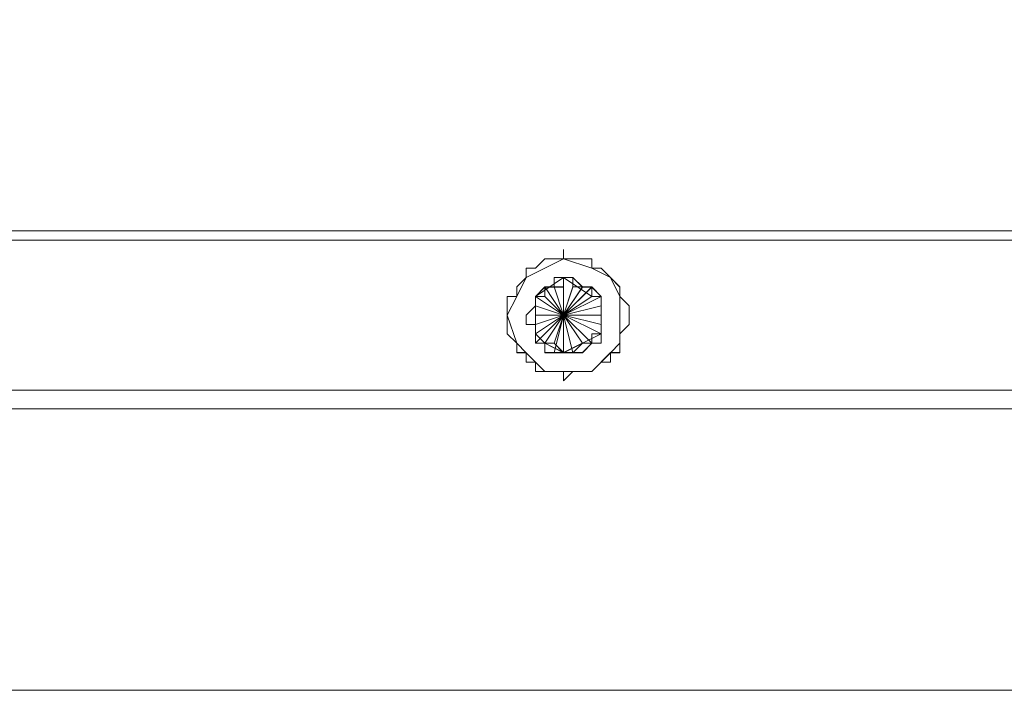
# Model space of a CAD drawing. Units: inches. Extents: x 30.4 to 47.2, y -10.9 to -0.1.
# Drawn here: x 35.8 to 36.1, y -5.7 to -5.5 of the extents above; entities that cross this region are included whole.
import ezdxf

# ---------------------------------------------------------------- set-up
doc = ezdxf.new("R2010")
doc.units = ezdxf.units.IN
doc.header["$MEASUREMENT"] = 0
doc.layers.add('Drawing', color=7, linetype='Continuous', lineweight=0)

# ---------------------------------------------------------------- blocks, each defined once
blk = doc.blocks.new('Block_1')
at = {"layer": 'Drawing', "color": 18, "lineweight": 5, "true_color": 0x000000}
for p, q in [((46.72233, -5.5472), (32.59788, -5.5472)), ((32.59788, -5.5472), (46.72232, -5.5472)), ((32.59788, -5.54721), (46.72232, -5.54721)), ((36.55845, -5.5472), (35.55638, -5.5472)), ((35.94528, -5.55198), (35.94528, -5.55437)), ((35.94528, -5.55436), (35.94528, -5.55198)), ((35.94528, -5.55198), (35.94528, -5.55437)), ((35.9405, -5.55437), (35.93812, -5.55675)), ((35.94289, -5.55437), (35.9405, -5.55437)), ((35.94528, -5.55437), (35.9405, -5.55675)), ((35.94289, -5.55437), (35.94289, -5.55437)), ((35.94528, -5.55437), (35.94289, -5.55437)), ((35.94766, -5.55436), (35.94528, -5.55436)), ((35.94528, -5.55437), (35.94528, -5.55437)), ((35.95243, -5.55675), (35.94528, -5.55437)), ((35.95005, -5.55436), (35.94766, -5.55436)), ((35.95005, -5.55436), (35.95005, -5.55436)), ((35.95243, -5.55436), (35.95005, -5.55436)), ((35.95243, -5.55675), (35.95243, -5.55436)), ((35.93573, -5.55675), (35.93573, -5.55914)), ((35.93812, -5.55675), (35.93573, -5.55675)), ((35.93573, -5.55914), (35.9405, -5.55675)), ((35.93812, -5.55675), (35.93812, -5.55675)), ((35.95721, -5.55914), (35.95243, -5.55675)), ((35.95482, -5.55675), (35.95243, -5.55675)), ((35.95482, -5.55675), (35.95482, -5.55675)), ((35.95721, -5.55914), (35.95482, -5.55675)), ((35.93573, -5.55914), (35.93335, -5.56152)), ((35.93335, -5.56391), (35.93573, -5.55914)), ((35.93573, -5.55914), (35.93573, -5.55914)), ((35.94528, -5.55914), (35.93812, -5.56391)), ((35.94528, -5.55914), (35.93812, -5.56391)), ((35.94289, -5.55913), (35.94289, -5.56152)), ((35.94289, -5.55914), (35.94289, -5.56152)), ((35.94289, -5.56152), (35.94289, -5.55914)), ((35.94528, -5.55914), (35.94528, -5.55914)), ((35.94528, -5.56152), (35.94528, -5.55914)), ((35.95243, -5.56391), (35.94528, -5.55914)), ((35.94528, -5.55914), (35.94766, -5.55914)), ((35.94528, -5.55914), (35.95243, -5.56391)), ((35.94528, -5.55914), (35.94528, -5.55914)), ((35.94528, -5.56868), (35.94528, -5.55914)), ((35.94528, -5.55914), (35.94528, -5.56868)), ((35.94528, -5.55914), (35.94528, -5.55914)), ((35.94766, -5.55914), (35.94766, -5.56152)), ((35.95959, -5.56152), (35.9572, -5.55914)), ((35.95959, -5.56153), (35.9572, -5.55914)), ((35.95721, -5.55914), (35.95959, -5.56391)), ((35.95721, -5.55914), (35.95721, -5.55914)), ((35.93096, -5.56391), (35.93096, -5.5663)), ((35.93335, -5.56391), (35.93096, -5.56391)), ((35.93096, -5.56868), (35.93335, -5.56391)), ((35.93335, -5.56152), (35.93335, -5.56391)), ((35.93335, -5.56152), (35.93335, -5.56152)), ((35.93812, -5.56391), (35.9405, -5.56391)), ((35.93812, -5.56391), (35.93812, -5.56391)), ((35.93812, -5.56391), (35.93812, -5.56868)), ((35.93812, -5.5663), (35.93812, -5.56391)), ((35.93812, -5.56868), (35.93812, -5.56391)), ((35.93812, -5.56868), (35.93812, -5.56391)), ((35.93812, -5.56391), (35.93812, -5.56391)), ((35.9405, -5.56152), (35.94289, -5.56152)), ((35.9405, -5.56391), (35.9405, -5.56152)), ((35.94289, -5.56152), (35.94528, -5.56152)), ((35.94289, -5.56152), (35.94289, -5.56152)), ((35.94289, -5.56152), (35.94528, -5.56868)), ((35.94528, -5.56868), (35.94289, -5.56152)), ((35.95005, -5.56152), (35.94528, -5.56868)), ((35.94528, -5.56868), (35.94528, -5.56152)), ((35.94528, -5.56868), (35.95482, -5.56391)), ((35.95243, -5.56391), (35.94528, -5.56868)), ((35.94766, -5.56152), (35.95005, -5.56152)), ((35.95005, -5.56152), (35.95243, -5.56152)), ((35.95005, -5.56152), (35.95005, -5.56152)), ((35.95243, -5.56152), (35.95243, -5.56391)), ((35.95243, -5.56391), (35.95243, -5.56391)), ((35.95243, -5.56391), (35.95482, -5.56391)), ((35.95482, -5.57345), (35.95482, -5.56391)), ((35.95482, -5.56391), (35.95482, -5.5663)), ((35.95482, -5.57345), (35.95482, -5.56391)), ((35.95482, -5.57345), (35.95482, -5.56391)), ((35.95959, -5.56152), (35.95959, -5.56152)), ((35.95959, -5.56391), (35.95959, -5.56152)), ((35.95959, -5.56391), (35.95959, -5.56153)), ((35.95959, -5.56391), (35.95959, -5.56868)), ((35.95959, -5.56391), (35.95959, -5.56391)), ((35.96198, -5.56629), (35.95959, -5.56391)), ((35.93096, -5.5663), (35.93096, -5.56868)), ((35.93096, -5.5663), (35.93096, -5.56868)), ((35.93812, -5.5663), (35.93812, -5.5663)), ((35.93812, -5.56868), (35.93812, -5.5663)), ((35.95482, -5.56629), (35.94528, -5.56868)), ((35.95482, -5.56629), (35.95482, -5.56868)), ((35.95482, -5.56629), (35.95482, -5.56629)), ((35.96198, -5.56868), (35.96198, -5.56629)), ((35.93096, -5.56868), (35.93096, -5.57107)), ((35.93096, -5.56868), (35.93096, -5.56868)), ((35.93096, -5.56868), (35.93335, -5.57584)), ((35.93096, -5.56868), (35.93096, -5.57107)), ((35.93812, -5.56868), (35.93812, -5.56868)), ((35.93812, -5.57107), (35.93812, -5.56868)), ((35.94528, -5.56868), (35.94289, -5.57822)), ((35.94528, -5.57822), (35.94528, -5.56868)), ((35.94528, -5.56868), (35.94528, -5.57822)), ((35.95482, -5.56868), (35.95482, -5.57107)), ((35.95482, -5.56868), (35.95482, -5.56868)), ((35.95959, -5.56868), (35.95959, -5.57584)), ((35.96198, -5.56868), (35.96198, -5.56868)), ((35.96198, -5.57107), (35.96198, -5.56868)), ((35.93096, -5.57107), (35.93096, -5.57345)), ((35.93096, -5.57107), (35.93096, -5.57107)), ((35.93812, -5.57345), (35.93812, -5.57106)), ((35.93812, -5.57107), (35.93812, -5.57345)), ((35.93812, -5.57107), (35.93812, -5.57107)), ((35.93812, -5.57345), (35.93812, -5.57107)), ((35.93812, -5.57345), (35.93812, -5.57107)), ((35.93812, -5.57107), (35.93812, -5.57346)), ((35.95482, -5.57107), (35.95482, -5.57345)), ((35.95482, -5.57107), (35.95482, -5.57107)), ((35.95959, -5.57345), (35.96198, -5.57107)), ((35.96198, -5.57107), (35.96198, -5.57107)), ((35.93096, -5.57345), (35.93335, -5.57584)), ((35.93812, -5.57345), (35.9405, -5.57584)), ((35.93812, -5.57345), (35.93812, -5.57345)), ((35.9405, -5.57584), (35.93812, -5.57345)), ((35.93812, -5.57345), (35.93812, -5.57345)), ((35.94051, -5.57584), (35.93812, -5.57345)), ((35.94528, -5.57823), (35.95482, -5.57345)), ((35.95482, -5.57345), (35.94528, -5.57823)), ((35.95243, -5.57345), (35.95243, -5.57584)), ((35.95482, -5.57345), (35.95243, -5.57345)), ((35.95482, -5.57345), (35.95482, -5.57345)), ((35.95959, -5.57584), (35.95959, -5.57345)), ((35.93335, -5.57584), (35.93335, -5.57584)), ((35.93335, -5.57584), (35.93335, -5.57823)), ((35.93335, -5.57584), (35.93573, -5.57823)), ((35.93812, -5.57584), (35.9405, -5.57584)), ((35.93812, -5.57584), (35.94051, -5.57584)), ((35.9405, -5.57584), (35.94528, -5.57823)), ((35.9405, -5.57584), (35.9405, -5.57584)), ((35.94289, -5.57584), (35.9405, -5.57584)), ((35.94528, -5.57823), (35.9405, -5.57584)), ((35.9405, -5.57584), (35.94528, -5.57823)), ((35.94289, -5.57584), (35.94289, -5.57584)), ((35.94528, -5.57822), (35.94289, -5.57584)), ((35.95005, -5.57584), (35.94766, -5.57823)), ((35.95005, -5.57584), (35.95005, -5.57584)), ((35.95243, -5.57584), (35.95005, -5.57584)), ((35.95243, -5.57584), (35.95243, -5.57584)), ((35.95959, -5.57584), (35.95721, -5.57823)), ((35.95959, -5.57584), (35.95959, -5.57584)), ((35.95959, -5.57822), (35.95959, -5.57584)), ((35.93335, -5.57823), (35.93573, -5.57823)), ((35.93573, -5.57823), (35.93573, -5.58061)), ((35.93573, -5.57823), (35.9405, -5.583)), ((35.94289, -5.57822), (35.94289, -5.57822)), ((35.94289, -5.57822), (35.94289, -5.57822)), ((35.94289, -5.57823), (35.94289, -5.57823)), ((35.94528, -5.57822), (35.94528, -5.57822)), ((35.94528, -5.57822), (35.94766, -5.57822)), ((35.94528, -5.57822), (35.94528, -5.57822)), ((35.94766, -5.57823), (35.94528, -5.57823)), ((35.94528, -5.57823), (35.94528, -5.57823)), ((35.94766, -5.57823), (35.94766, -5.57823)), ((35.95721, -5.57823), (35.95243, -5.583)), ((35.95721, -5.57822), (35.95959, -5.57822)), ((35.95721, -5.58061), (35.95721, -5.57822)), ((35.93573, -5.58061), (35.93812, -5.58061)), ((35.93573, -5.58061), (35.93573, -5.58061)), ((35.93812, -5.58061), (35.93812, -5.583)), ((35.95243, -5.58299), (35.95482, -5.58061)), ((35.95482, -5.58061), (35.95721, -5.58061)), ((35.95482, -5.58061), (35.95482, -5.58061)), ((35.93812, -5.583), (35.9405, -5.583)), ((35.9405, -5.583), (35.94289, -5.583)), ((35.9405, -5.583), (35.94528, -5.583)), ((35.94289, -5.583), (35.94528, -5.583)), ((35.94289, -5.583), (35.94289, -5.583)), ((35.94528, -5.58538), (35.94766, -5.58299)), ((35.94528, -5.583), (35.94528, -5.58538)), ((35.95243, -5.583), (35.94528, -5.583)), ((35.94766, -5.58299), (35.95005, -5.58299)), ((35.95005, -5.58299), (35.95243, -5.58299)), ((35.95005, -5.58299), (35.95005, -5.58299)), ((35.95243, -5.58299), (35.95243, -5.58299)), ((46.72232, -5.59254), (32.59788, -5.59254)), ((46.72232, -5.59254), (32.59788, -5.59254)), ((35.55638, -5.59254), (36.55845, -5.59254))]:
    blk.add_line(p, q, dxfattribs=at)
for points in [[(46.71755, -5.37065), (46.72232, -5.37065), (46.72232, -5.54721), (32.59788, -5.54721)], [(36.55845, -5.54721), (36.55845, -5.54721), (35.55637, -5.54721)], [(36.55845, -5.54959), (36.55845, -5.54959), (35.55638, -5.54959), (35.55638, -5.54721)], [(35.55638, -5.54721), (36.55845, -5.54721), (36.55845, -5.54959)], [(35.55638, -5.54721), (35.55638, -5.54721), (36.55845, -5.54721), (35.55638, -5.54721)], [(35.55638, -5.54721), (35.55638, -5.54721), (36.55845, -5.54721), (35.55638, -5.54721)], [(36.55845, -5.5496), (36.55845, -5.5496), (35.55638, -5.5496), (35.55638, -5.54721), (36.55845, -5.54721), (36.55845, -5.5496)], [(35.55638, -5.54959), (36.55845, -5.54959), (36.55845, -5.58777), (35.55638, -5.58777), (35.55638, -5.54959)], [(35.55638, -5.5496), (36.55845, -5.5496), (36.55845, -5.58777), (35.55638, -5.58777), (35.55638, -5.5496)], [(35.95243, -5.55676), (35.95243, -5.55437), (35.95005, -5.55437), (35.94766, -5.55437), (35.94528, -5.55437), (35.94528, -5.55198)], [(35.94289, -5.55436), (35.9405, -5.55436), (35.93812, -5.55675)], [(35.94289, -5.55437), (35.9405, -5.55437), (35.93812, -5.55675)], [(35.94528, -5.55437), (35.94289, -5.55437), (35.9405, -5.55437), (35.93812, -5.55675)], [(35.9405, -5.55675), (35.94527, -5.55437), (35.95243, -5.55675)], [(35.95721, -5.55914), (35.95243, -5.55675), (35.94528, -5.55437), (35.9405, -5.55675)], [(35.94051, -5.55675), (35.94528, -5.55437), (35.95243, -5.55675)], [(35.94766, -5.55437), (35.94528, -5.55437), (35.94289, -5.55437)], [(35.94766, -5.55437), (35.94528, -5.55437), (35.94289, -5.55437)], [(35.95721, -5.55914), (35.95482, -5.55675), (35.95243, -5.55675), (35.95243, -5.55437), (35.95005, -5.55437), (35.94766, -5.55437)], [(35.95721, -5.55914), (35.95482, -5.55675), (35.95243, -5.55675), (35.95243, -5.55437), (35.95005, -5.55437), (35.94766, -5.55437)], [(35.94051, -5.55675), (35.93573, -5.55914), (35.93335, -5.56391), (35.93096, -5.56868), (35.93335, -5.57584), (35.93573, -5.57823), (35.94051, -5.583), (35.94528, -5.583), (35.95243, -5.583), (35.95721, -5.57823), (35.95959, -5.57584), (35.95959, -5.56868), (35.95959, -5.56391), (35.95721, -5.55914), (35.95243, -5.55675)], [(35.9405, -5.55675), (35.93573, -5.55914), (35.93335, -5.56391), (35.93096, -5.56868), (35.93335, -5.57584), (35.93573, -5.57823), (35.9405, -5.583), (35.94528, -5.583), (35.95243, -5.583), (35.9572, -5.57823), (35.95959, -5.57584), (35.95959, -5.56868), (35.95959, -5.56391), (35.9572, -5.55914), (35.95243, -5.55675)], [(35.93096, -5.56868), (35.93335, -5.56391), (35.93573, -5.55914), (35.9405, -5.55675)], [(35.93335, -5.56152), (35.93335, -5.56152), (35.93573, -5.55914), (35.93573, -5.55675), (35.93812, -5.55675)], [(35.93335, -5.56152), (35.93335, -5.56152), (35.93573, -5.55914), (35.93573, -5.55675), (35.93812, -5.55675)], [(35.93812, -5.55675), (35.93812, -5.55675), (35.93573, -5.55675), (35.93573, -5.55914)], [(35.95721, -5.55914), (35.95482, -5.55676), (35.95243, -5.55676)], [(35.93573, -5.55914), (35.93573, -5.55914), (35.93335, -5.56152), (35.93335, -5.56391), (35.93096, -5.56391), (35.93096, -5.5663)], [(35.94528, -5.55913), (35.94528, -5.55913), (35.93812, -5.56391)], [(35.93812, -5.56391), (35.93812, -5.56391), (35.9405, -5.56152), (35.94289, -5.56152), (35.94289, -5.55914), (35.94528, -5.55914), (35.94528, -5.56152), (35.94289, -5.56152), (35.9405, -5.56152), (35.9405, -5.56391), (35.93812, -5.56391)], [(35.93812, -5.56391), (35.93812, -5.56391), (35.9405, -5.56153), (35.94289, -5.56153), (35.94289, -5.55914), (35.94528, -5.55914), (35.94528, -5.56153), (35.94289, -5.56153), (35.9405, -5.56153), (35.9405, -5.56391), (35.93812, -5.56391)], [(35.93812, -5.56391), (35.93812, -5.56391), (35.9405, -5.56391), (35.9405, -5.56152), (35.94289, -5.56152), (35.94528, -5.56152), (35.94528, -5.55914), (35.93812, -5.56391)], [(35.9405, -5.56152), (35.9405, -5.56152), (35.94289, -5.56152), (35.94289, -5.55914)], [(35.9405, -5.56152), (35.94528, -5.56868), (35.94289, -5.56152), (35.94289, -5.55914)], [(35.94051, -5.56152), (35.94051, -5.56152), (35.94289, -5.56152), (35.94289, -5.55914)], [(35.94289, -5.55914), (35.94528, -5.55914), (35.94766, -5.55914)], [(35.94289, -5.55914), (35.94528, -5.55914), (35.94766, -5.55914)], [(35.94528, -5.55913), (35.95243, -5.56391), (35.95482, -5.56391)], [(35.94528, -5.55914), (35.94766, -5.55914), (35.95005, -5.56152), (35.95243, -5.56152), (35.95482, -5.56391), (35.95243, -5.56391), (35.95243, -5.56152), (35.95005, -5.56152), (35.94766, -5.56152), (35.94766, -5.55914), (35.94528, -5.55914)], [(35.94528, -5.55914), (35.94528, -5.55914), (35.94528, -5.56868), (35.94528, -5.56153)], [(35.94528, -5.57823), (35.94528, -5.56868), (35.94766, -5.56153), (35.94528, -5.56868), (35.94528, -5.55914)], [(35.94528, -5.55914), (35.94766, -5.55914), (35.94766, -5.56152), (35.95005, -5.56152), (35.95243, -5.56152), (35.95243, -5.56391), (35.95482, -5.56391), (35.95243, -5.56391), (35.94528, -5.55914)], [(35.94528, -5.55914), (35.94766, -5.55914), (35.95005, -5.56153), (35.95243, -5.56153), (35.95482, -5.56391), (35.95243, -5.56391), (35.95243, -5.56153), (35.95005, -5.56153)], [(35.95005, -5.56152), (35.94766, -5.56152), (35.94766, -5.55914), (35.94528, -5.55914)], [(35.94766, -5.55914), (35.94766, -5.55914), (35.95005, -5.56152), (35.95243, -5.56152), (35.95482, -5.56391), (35.95482, -5.5663), (35.95482, -5.56868), (35.95482, -5.57107)], [(35.94766, -5.55914), (35.94766, -5.55914), (35.95005, -5.56152), (35.95243, -5.56152), (35.95482, -5.56391), (35.95482, -5.5663), (35.95482, -5.56868), (35.95482, -5.57107)], [(35.95721, -5.55914), (35.95721, -5.55914), (35.95959, -5.56152), (35.95959, -5.56391)], [(35.95721, -5.55914), (35.95959, -5.56391), (35.95959, -5.56868)], [(35.95721, -5.55914), (35.95721, -5.55914), (35.95959, -5.56152), (35.95959, -5.56391)], [(35.93335, -5.56152), (35.93335, -5.56391), (35.93096, -5.56391), (35.93096, -5.5663)], [(35.93335, -5.56152), (35.93335, -5.56391), (35.93096, -5.56391), (35.93096, -5.5663)], [(35.93812, -5.57345), (35.93812, -5.57345), (35.93812, -5.57106), (35.93573, -5.57106), (35.93573, -5.56868), (35.93812, -5.56629), (35.93812, -5.56391), (35.93812, -5.56629), (35.93812, -5.56868), (35.93812, -5.57106), (35.93812, -5.57345)], [(35.93812, -5.57584), (35.93812, -5.57345), (35.93812, -5.57107), (35.93573, -5.57107), (35.93573, -5.56868), (35.93812, -5.5663), (35.93812, -5.56391)], [(35.93812, -5.57584), (35.93812, -5.57345), (35.93812, -5.57107), (35.93573, -5.57107), (35.93573, -5.56868), (35.93812, -5.5663), (35.93812, -5.56391)], [(35.9405, -5.56152), (35.9405, -5.56152), (35.93812, -5.56391)], [(35.94051, -5.56152), (35.94528, -5.56868), (35.93812, -5.5663)], [(35.94051, -5.56152), (35.94051, -5.56152), (35.93812, -5.56391)], [(35.93812, -5.56391), (35.94528, -5.56868), (35.93812, -5.56391)], [(35.93812, -5.56391), (35.94528, -5.56868), (35.93812, -5.56391)], [(35.93812, -5.56868), (35.94528, -5.56868), (35.93812, -5.56391), (35.94528, -5.56868), (35.93812, -5.5663), (35.94528, -5.56868), (35.9405, -5.56391), (35.94528, -5.56868), (35.93812, -5.56391), (35.94528, -5.56868), (35.93812, -5.5663)], [(35.93812, -5.57345), (35.93812, -5.57345), (35.93812, -5.57107), (35.93812, -5.56868), (35.93812, -5.5663), (35.93812, -5.56391), (35.93812, -5.56868)], [(35.93812, -5.56629), (35.93812, -5.56391), (35.93812, -5.56629), (35.93812, -5.56868), (35.93812, -5.57107), (35.93812, -5.57345)], [(35.9405, -5.56152), (35.94528, -5.56868), (35.94289, -5.56152), (35.94528, -5.56868), (35.94289, -5.56152)], [(35.94051, -5.56152), (35.94528, -5.56868), (35.94289, -5.56152), (35.94528, -5.56868), (35.94289, -5.56152)], [(35.94051, -5.56391), (35.94528, -5.56868), (35.94051, -5.56391)], [(35.94289, -5.56152), (35.94528, -5.56868), (35.94528, -5.56152)], [(35.94289, -5.56152), (35.94528, -5.56868), (35.94528, -5.56152)], [(35.94289, -5.56152), (35.94528, -5.56868), (35.94289, -5.57823)], [(35.95005, -5.56152), (35.94528, -5.56868), (35.95243, -5.56391)], [(35.95243, -5.56152), (35.94528, -5.56868), (35.95243, -5.56152)], [(35.94766, -5.56152), (35.94528, -5.56868), (35.94766, -5.56152)], [(35.95005, -5.56152), (35.94528, -5.56868), (35.95005, -5.56152)], [(35.94766, -5.56152), (35.94528, -5.56868), (35.94766, -5.56152)], [(35.94528, -5.56868), (35.95005, -5.56153), (35.94528, -5.56868), (35.94766, -5.56153), (35.94528, -5.56868)], [(35.95005, -5.56153), (35.94528, -5.56868), (35.95243, -5.56153), (35.94528, -5.56868), (35.95243, -5.56391)], [(35.95005, -5.56153), (35.94528, -5.56868), (35.95243, -5.56391), (35.94528, -5.56868), (35.95482, -5.56391)], [(35.95243, -5.56391), (35.94528, -5.56868), (35.95482, -5.56391)], [(35.95243, -5.56391), (35.94528, -5.56868), (35.95243, -5.56391)], [(35.95482, -5.5663), (35.94528, -5.56868), (35.95482, -5.56391)], [(35.95482, -5.56391), (35.95243, -5.56391), (35.95482, -5.56391)], [(35.95482, -5.56391), (35.95482, -5.5663), (35.95482, -5.56868), (35.95482, -5.57107), (35.95482, -5.57345), (35.95482, -5.57107), (35.95482, -5.56868), (35.95482, -5.5663), (35.95482, -5.56391)], [(35.95482, -5.58061), (35.95482, -5.58061), (35.95721, -5.58061), (35.95721, -5.57823), (35.95959, -5.57823), (35.95959, -5.57584), (35.95959, -5.57346), (35.96198, -5.57107), (35.96198, -5.56869), (35.96198, -5.5663), (35.95959, -5.56391)], [(35.95482, -5.56391), (35.95482, -5.5663), (35.95482, -5.56868), (35.95482, -5.57107), (35.95482, -5.57345), (35.95482, -5.56391)], [(35.95482, -5.56391), (35.95482, -5.5663), (35.95482, -5.56868), (35.95482, -5.57107), (35.95482, -5.57346), (35.95482, -5.57107), (35.95482, -5.56868), (35.95482, -5.5663), (35.95482, -5.56391)], [(35.95959, -5.56391), (35.95959, -5.56391), (35.96198, -5.5663)], [(35.95959, -5.56391), (35.95959, -5.56391), (35.96198, -5.5663)], [(35.93096, -5.5663), (35.93096, -5.56868), (35.93096, -5.57107), (35.93096, -5.57345), (35.93335, -5.57584), (35.93335, -5.57823)], [(35.93096, -5.5663), (35.93096, -5.56868), (35.93096, -5.57107), (35.93096, -5.57345), (35.93335, -5.57584), (35.93335, -5.57823)], [(35.93812, -5.57345), (35.93812, -5.57345), (35.93812, -5.57107), (35.93573, -5.57107), (35.93573, -5.56868), (35.93812, -5.5663)], [(35.93812, -5.56629), (35.94528, -5.56868), (35.93812, -5.56629)], [(35.93812, -5.56868), (35.94528, -5.56868), (35.93812, -5.56629)], [(35.93812, -5.56868), (35.94528, -5.56868), (35.93812, -5.56868), (35.94528, -5.56868), (35.93812, -5.5663)], [(35.95482, -5.56629), (35.94528, -5.56868), (35.95482, -5.56868), (35.94528, -5.56868), (35.95482, -5.56868)], [(35.95482, -5.56629), (35.94528, -5.56868), (35.95482, -5.56629)], [(35.94528, -5.56868), (35.95482, -5.5663), (35.94528, -5.56868), (35.95482, -5.56868)], [(35.95482, -5.5663), (35.94528, -5.56868), (35.95482, -5.57107), (35.94528, -5.56868), (35.95482, -5.57107), (35.94528, -5.56868), (35.95482, -5.57345), (35.94528, -5.56868), (35.95482, -5.57345), (35.94528, -5.56868), (35.95482, -5.56868)], [(35.96198, -5.5663), (35.96198, -5.56868), (35.96198, -5.57107)], [(35.96198, -5.5663), (35.96198, -5.56868), (35.96198, -5.57107)], [(35.93096, -5.56868), (35.93335, -5.57584), (35.93573, -5.57823), (35.9405, -5.583), (35.94527, -5.583)], [(35.93812, -5.56868), (35.94528, -5.56868), (35.93812, -5.56868), (35.94528, -5.56868), (35.93812, -5.57107), (35.94528, -5.56868), (35.93812, -5.57107), (35.94528, -5.56868), (35.93812, -5.57345), (35.94528, -5.56868), (35.93812, -5.57345), (35.94528, -5.56868), (35.94051, -5.57584)], [(35.93812, -5.57584), (35.94528, -5.56868), (35.93812, -5.57584)], [(35.9405, -5.57584), (35.94528, -5.56868), (35.9405, -5.57584), (35.94528, -5.56868), (35.93812, -5.57584), (35.94528, -5.56868), (35.9405, -5.57584)], [(35.93812, -5.57345), (35.94528, -5.56868), (35.93812, -5.57345), (35.94528, -5.56868), (35.93812, -5.57345)], [(35.93812, -5.57107), (35.94528, -5.56868), (35.93812, -5.57107), (35.94528, -5.56868), (35.93812, -5.57107)], [(35.94051, -5.57584), (35.94528, -5.56868), (35.94051, -5.57584), (35.94528, -5.56868), (35.94289, -5.57584), (35.94528, -5.56868), (35.94289, -5.57584), (35.94528, -5.56868)], [(35.94528, -5.57822), (35.94528, -5.56868), (35.94289, -5.57822)], [(35.94528, -5.56868), (35.94528, -5.57823), (35.94528, -5.56868), (35.94289, -5.57823)], [(35.94289, -5.57584), (35.94528, -5.56868), (35.94289, -5.57584), (35.94528, -5.56868), (35.94289, -5.57584)], [(35.94766, -5.57822), (35.94528, -5.56868), (35.94766, -5.57822)], [(35.95005, -5.57584), (35.94528, -5.56868), (35.94766, -5.57822)], [(35.95005, -5.57584), (35.94528, -5.56868), (35.95005, -5.57584), (35.94528, -5.56868), (35.95243, -5.57584), (35.94528, -5.56868), (35.95243, -5.57584), (35.94528, -5.56868), (35.95243, -5.57584), (35.94528, -5.56868), (35.95482, -5.56868)], [(35.95482, -5.57345), (35.94528, -5.56868), (35.95482, -5.57345), (35.94528, -5.56868), (35.95482, -5.57345)], [(35.95482, -5.57107), (35.94528, -5.56868), (35.95482, -5.57107), (35.94528, -5.56868), (35.95482, -5.57107)], [(35.94528, -5.57822), (35.94528, -5.56868), (35.94766, -5.57822)], [(35.94528, -5.57823), (35.94528, -5.56868), (35.94766, -5.57823)], [(35.95482, -5.56868), (35.94528, -5.56868), (35.95482, -5.56868)], [(35.95243, -5.57584), (35.94528, -5.56868), (35.95243, -5.57584), (35.94528, -5.56868), (35.95243, -5.57584), (35.94528, -5.56868), (35.95243, -5.57584)], [(35.95005, -5.57584), (35.94528, -5.56868), (35.95005, -5.57584), (35.94528, -5.56868), (35.94766, -5.57823)], [(35.95005, -5.57584), (35.94528, -5.56868), (35.94766, -5.57823), (35.94528, -5.56868)], [(35.95959, -5.56868), (35.95959, -5.57584), (35.9572, -5.57823)], [(35.93096, -5.57107), (35.93096, -5.57107), (35.93096, -5.57345), (35.93335, -5.57584)], [(35.95482, -5.57584), (35.95482, -5.57345), (35.95482, -5.57107)], [(35.95482, -5.57584), (35.95482, -5.57345), (35.95482, -5.57107)], [(35.96198, -5.57107), (35.95959, -5.57345), (35.95959, -5.57584)], [(35.96198, -5.57107), (35.95959, -5.57345), (35.95959, -5.57584)], [(35.9405, -5.57823), (35.9405, -5.57584), (35.93812, -5.57584), (35.93812, -5.57345)], [(35.93812, -5.57345), (35.93812, -5.57345), (35.9405, -5.57584), (35.94289, -5.57584), (35.94528, -5.57823)], [(35.95482, -5.57345), (35.94528, -5.57822), (35.9405, -5.57584), (35.93812, -5.57345)], [(35.94528, -5.57823), (35.94528, -5.57823), (35.94289, -5.57584), (35.9405, -5.57584), (35.93812, -5.57345), (35.9405, -5.57584)], [(35.9405, -5.57822), (35.9405, -5.57584), (35.93812, -5.57584), (35.93812, -5.57345)], [(35.93812, -5.57345), (35.93812, -5.57345), (35.9405, -5.57584), (35.94289, -5.57584), (35.94528, -5.57823)], [(35.95482, -5.57345), (35.95482, -5.57584), (35.95243, -5.57584), (35.95005, -5.57823), (35.94766, -5.57823), (35.94528, -5.57823), (35.94766, -5.57823), (35.95005, -5.57584), (35.95243, -5.57584), (35.95243, -5.57345), (35.95482, -5.57345)], [(35.95482, -5.57345), (35.95482, -5.57584), (35.95243, -5.57584), (35.95005, -5.57823), (35.94766, -5.57823), (35.94528, -5.57823), (35.94766, -5.57823), (35.95005, -5.57584), (35.95243, -5.57584), (35.95243, -5.57345), (35.95482, -5.57345)], [(35.95482, -5.57345), (35.95243, -5.57345), (35.95243, -5.57584), (35.95005, -5.57584), (35.94766, -5.57823), (35.94528, -5.57823), (35.95482, -5.57345)], [(35.93335, -5.57584), (35.93335, -5.57823), (35.93573, -5.57823), (35.93573, -5.58061), (35.93812, -5.58061), (35.93812, -5.583), (35.9405, -5.583), (35.94289, -5.583), (35.94528, -5.583), (35.94528, -5.58538)], [(35.94051, -5.57584), (35.94051, -5.57822), (35.94289, -5.57822), (35.94528, -5.57822)], [(35.94051, -5.57584), (35.94051, -5.57823), (35.94289, -5.57823), (35.94528, -5.57823), (35.94766, -5.57823)], [(35.94766, -5.57822), (35.94766, -5.57822), (35.95005, -5.57822), (35.95243, -5.57584), (35.95482, -5.57584)], [(35.94766, -5.57822), (35.94766, -5.57822), (35.95005, -5.57822), (35.95243, -5.57584), (35.95482, -5.57584)], [(35.95721, -5.58061), (35.95721, -5.57822), (35.95959, -5.57822), (35.95959, -5.57584)], [(35.95721, -5.58061), (35.95721, -5.57822), (35.95959, -5.57822), (35.95959, -5.57584)], [(35.93335, -5.57822), (35.93573, -5.57822), (35.93573, -5.58061)], [(35.93335, -5.57822), (35.93573, -5.57822), (35.93573, -5.58061)], [(35.94528, -5.57822), (35.94528, -5.57822), (35.94289, -5.57822), (35.9405, -5.57822)], [(35.94528, -5.57823), (35.94528, -5.57823), (35.94289, -5.57823), (35.9405, -5.57823)], [(35.9572, -5.57822), (35.95243, -5.583), (35.94528, -5.583)], [(35.93573, -5.58061), (35.93573, -5.58061), (35.93812, -5.58061), (35.93812, -5.583), (35.9405, -5.583), (35.94289, -5.583), (35.94528, -5.583), (35.94528, -5.58538), (35.94766, -5.583)], [(35.93573, -5.58061), (35.93573, -5.58061), (35.93812, -5.58061), (35.93812, -5.583), (35.94051, -5.583), (35.94289, -5.583), (35.94528, -5.583), (35.94528, -5.58538), (35.94766, -5.583)], [(35.94528, -5.58539), (35.94766, -5.583), (35.95005, -5.583), (35.95243, -5.583), (35.95482, -5.58061)], [(35.95243, -5.58299), (35.95482, -5.58061), (35.95721, -5.58061)], [(35.95243, -5.583), (35.95482, -5.58061), (35.95721, -5.58061)], [(35.95243, -5.58299), (35.95243, -5.58299), (35.95005, -5.58299), (35.94766, -5.58299)], [(35.95243, -5.583), (35.95243, -5.583), (35.95005, -5.583), (35.94766, -5.583)], [(36.55845, -5.59015), (36.55845, -5.59254), (35.55638, -5.59254), (35.55638, -5.59015), (35.55638, -5.58777), (36.55845, -5.58777), (36.55845, -5.59015)], [(36.55845, -5.59015), (36.55845, -5.59254), (35.55638, -5.59254), (35.55638, -5.59015), (35.55638, -5.58777), (36.55845, -5.58777), (36.55845, -5.59015)], [(32.59788, -5.66411), (32.59788, -5.59253), (46.72232, -5.59253), (46.72232, -5.66411), (32.59788, -5.66411)], [(32.59788, -5.66412), (32.59788, -5.59254), (46.72232, -5.59254), (46.72232, -5.66412), (32.59788, -5.66412)], [(35.55638, -5.59254), (35.55638, -5.59254), (36.55845, -5.59254), (35.55638, -5.59254)], [(35.55638, -5.59254), (35.55638, -5.59254), (36.55845, -5.59254), (35.55638, -5.59254)], [(35.55638, -5.59254), (35.55638, -5.59254), (36.55845, -5.59254)]]:
    blk.add_lwpolyline(points, dxfattribs=at)

msp = doc.modelspace()

# ---------------------------------------------------------------- block references
at = {"layer": 'Drawing'}
msp.add_blockref('Block_1', (0, 0), dxfattribs=at)

doc.saveas('drawing.dxf')
